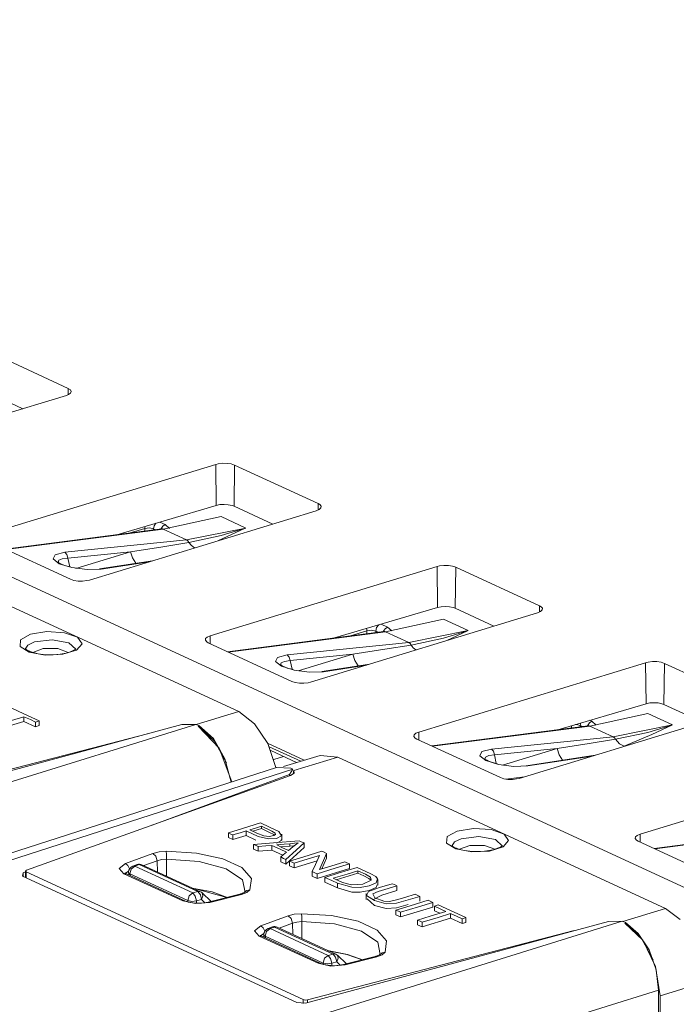
# Model space of a CAD drawing. Units: inches. Extents: x 0 to 21, y 0 to 19.3.
# Drawn here: x 14.1 to 14.7, y 11.1 to 11.9 of the extents above; entities that cross this region are included whole.
import ezdxf

# ---------------------------------------------------------------- set-up
doc = ezdxf.new("R2010")
doc.units = ezdxf.units.IN
doc.header["$MEASUREMENT"] = 0
doc.layers.add('Trimetric', color=7, linetype='CONTINUOUS', true_color=0xffffff)

msp = doc.modelspace()

# ---------------------------------------------------------------- linework, layer by layer
at = {"layer": 'Trimetric', "color": 18, "linetype": 'Continuous', "lineweight": 18}
for p, q in [((11.68649, 12.55919), (16.36552, 10.40079)), ((14.11607, 11.60891), (14.18234, 11.57834)), ((14.18081, 11.57274), (14.00085, 11.51777)), ((14.14626, 11.56219), (14.11559, 11.57633)), ((14.18246, 11.57337), (14.18081, 11.57274)), ((14.18227, 11.57329), (14.18234, 11.57834)), ((14.18234, 11.57834), (14.18409, 11.57718)), ((14.18416, 11.57454), (14.18246, 11.57337)), ((14.18409, 11.57718), (14.18472, 11.57586)), ((14.18472, 11.57586), (14.18416, 11.57454)), ((14.11942, 11.46307), (14.29934, 11.51806)), ((14.29934, 11.51806), (14.30132, 11.51854)), ((14.29934, 11.51806), (14.29973, 11.48553)), ((14.30132, 11.51854), (14.30473, 11.51892)), ((14.30473, 11.51892), (14.30829, 11.51886)), ((14.30829, 11.51886), (14.31159, 11.51836)), ((14.31159, 11.51836), (14.31427, 11.51748)), ((14.31427, 11.51748), (14.31379, 11.4849)), ((14.31427, 11.51748), (14.38055, 11.48691)), ((14.29973, 11.48553), (14.22089, 11.46226)), ((14.30265, 11.48612), (14.29973, 11.48553)), ((14.30595, 11.48632), (14.30265, 11.48612)), ((14.30927, 11.4861), (14.30595, 11.48632)), ((14.31221, 11.48549), (14.30927, 11.4861)), ((14.31379, 11.4849), (14.31221, 11.48549)), ((14.34447, 11.47076), (14.31379, 11.4849)), ((14.38055, 11.48691), (14.38047, 11.48193)), ((14.38055, 11.48691), (14.38182, 11.48617)), ((14.38182, 11.48617), (14.38284, 11.48489)), ((14.38284, 11.48489), (14.38268, 11.48355)), ((14.37901, 11.48131), (14.19905, 11.42634)), ((14.38136, 11.48231), (14.37901, 11.48131)), ((14.38268, 11.48355), (14.38136, 11.48231)), ((14.25004, 11.46705), (14.25048, 11.46933)), ((14.25048, 11.46933), (14.2517, 11.47135)), ((14.25506, 11.47235), (14.25931, 11.47039)), ((14.25726, 11.46907), (14.25931, 11.47039)), ((14.30355, 11.47664), (14.25763, 11.46664)), ((14.25931, 11.47039), (14.26262, 11.46733)), ((14.30355, 11.47664), (14.3232, 11.46758)), ((14.25641, 11.46684), (14.13228, 11.45085)), ((14.25763, 11.46664), (14.13289, 11.45057)), ((14.243, 11.46732), (14.23065, 11.46352)), ((14.24296, 11.46802), (14.24286, 11.46875)), ((14.243, 11.46732), (14.24296, 11.46802)), ((14.24667, 11.46774), (14.243, 11.46732)), ((14.243, 11.46511), (14.243, 11.46732)), ((14.25004, 11.46705), (14.24667, 11.46774)), ((14.2518, 11.46624), (14.25004, 11.46705)), ((14.25004, 11.46705), (14.25004, 11.46602)), ((14.25584, 11.46676), (14.25726, 11.46907)), ((14.25641, 11.46684), (14.25702, 11.46683)), ((14.25702, 11.46683), (14.25763, 11.46664)), ((14.27615, 11.4581), (14.25763, 11.46664)), ((14.27615, 11.4581), (14.3232, 11.46758)), ((14.27786, 11.45612), (14.30355, 11.46164)), ((14.32272, 11.46735), (14.30104, 11.45749)), ((14.30355, 11.46164), (14.32175, 11.46709)), ((14.32175, 11.46709), (14.32261, 11.46738)), ((14.32261, 11.46738), (14.3232, 11.46758)), ((14.3232, 11.46758), (14.32272, 11.46735)), ((14.18418, 11.42691), (14.1179, 11.45749)), ((14.17954, 11.44831), (14.27615, 11.4581)), ((14.25722, 11.45276), (14.27786, 11.45612)), ((14.27615, 11.4581), (14.27709, 11.45734)), ((14.27709, 11.45734), (14.27786, 11.45612)), ((14.27786, 11.45612), (14.27997, 11.45366)), ((14.27997, 11.45366), (14.28232, 11.45177)), ((14.17031, 11.44305), (14.17191, 11.44637)), ((14.17191, 11.44637), (14.17954, 11.44831)), ((14.17954, 11.44831), (14.18113, 11.44659)), ((14.18113, 11.44659), (14.18193, 11.44377)), ((14.23167, 11.44881), (14.18193, 11.44377)), ((14.18836, 11.43558), (14.23167, 11.44881)), ((14.23167, 11.44881), (14.25722, 11.45276)), ((14.23167, 11.44881), (14.23331, 11.44387)), ((14.18764, 11.38203), (14.0577, 11.44197)), ((14.17522, 11.43929), (14.17031, 11.44305)), ((14.17411, 11.44067), (14.1741, 11.44066)), ((14.17434, 11.44049), (14.17411, 11.44067)), ((14.17484, 11.4401), (14.17434, 11.44049)), ((14.17486, 11.44204), (14.17442, 11.44028)), ((14.17592, 11.43947), (14.17484, 11.4401)), ((14.17753, 11.44319), (14.17486, 11.44204)), ((14.18522, 11.43617), (14.17522, 11.43929)), ((14.1774, 11.43878), (14.17592, 11.43947)), ((14.17959, 11.43792), (14.1774, 11.43878)), ((14.18193, 11.44377), (14.17753, 11.44319)), ((14.18222, 11.43714), (14.17959, 11.43792)), ((14.18193, 11.44377), (14.18347, 11.43688)), ((14.24917, 11.44165), (14.20707, 11.43518)), ((14.24661, 11.44087), (14.2084, 11.435)), ((14.23331, 11.44387), (14.23583, 11.4396)), ((14.4768, 11.43759), (14.48021, 11.43798)), ((14.48021, 11.43798), (14.48377, 11.43792)), ((14.48377, 11.43792), (14.48707, 11.43742)), ((14.18332, 11.43689), (14.18222, 11.43714)), ((14.18447, 11.43666), (14.18332, 11.43689)), ((14.19745, 11.43459), (14.18522, 11.43617)), ((14.2084, 11.435), (14.19745, 11.43459)), ((14.20774, 11.43519), (14.20707, 11.43518)), ((14.2084, 11.435), (14.20774, 11.43519)), ((14.2949, 11.38212), (14.47482, 11.43711)), ((14.47482, 11.43711), (14.4768, 11.43759)), ((14.47482, 11.43711), (14.4752, 11.40458)), ((14.48707, 11.43742), (14.48975, 11.43654)), ((14.48975, 11.43654), (14.48927, 11.40396)), ((14.48975, 11.43654), (14.55602, 11.40596)), ((14.18684, 11.42604), (14.18418, 11.42691)), ((14.19014, 11.42554), (14.18684, 11.42604)), ((14.19368, 11.42548), (14.19014, 11.42554)), ((14.19708, 11.42586), (14.19368, 11.42548)), ((14.19905, 11.42634), (14.19708, 11.42586)), ((14.55449, 11.40036), (14.37453, 11.34539)), ((14.4752, 11.40458), (14.39343, 11.38045)), ((14.47813, 11.40517), (14.4752, 11.40458)), ((14.48143, 11.40537), (14.47813, 11.40517)), ((14.48474, 11.40515), (14.48143, 11.40537)), ((14.48769, 11.40454), (14.48474, 11.40515)), ((14.48927, 11.40396), (14.48769, 11.40454)), ((14.51995, 11.38981), (14.48927, 11.40396)), ((14.55684, 11.40137), (14.55449, 11.40036)), ((14.55602, 11.40596), (14.55595, 11.40099)), ((14.55602, 11.40596), (14.5573, 11.40522)), ((14.55816, 11.40261), (14.55684, 11.40137)), ((14.5573, 11.40522), (14.55832, 11.40394)), ((14.55832, 11.40394), (14.55816, 11.40261)), ((14.43054, 11.3914), (14.43561, 11.38906)), ((14.47986, 11.39531), (14.43394, 11.38531)), ((14.47986, 11.39531), (14.49951, 11.38625)), ((14.1445, 11.37902), (14.15247, 11.38338)), ((14.15247, 11.38338), (14.16546, 11.38543)), ((14.16546, 11.38543), (14.17934, 11.38452)), ((14.17934, 11.38452), (14.18969, 11.38093)), ((14.43272, 11.38551), (14.30859, 11.36952)), ((14.43394, 11.38531), (14.3092, 11.36924)), ((14.41916, 11.38607), (14.40613, 11.38208)), ((14.41892, 11.38797), (14.4191, 11.38701)), ((14.4191, 11.38701), (14.41916, 11.38607)), ((14.42283, 11.38648), (14.41916, 11.38607)), ((14.41916, 11.38376), (14.41916, 11.38607)), ((14.4262, 11.3858), (14.42283, 11.38648)), ((14.42686, 11.38859), (14.4262, 11.3858)), ((14.4262, 11.3858), (14.4262, 11.38467)), ((14.42811, 11.38491), (14.4262, 11.3858)), ((14.42863, 11.39083), (14.42686, 11.38859)), ((14.43357, 11.38774), (14.43214, 11.38544)), ((14.43272, 11.38551), (14.43333, 11.3855)), ((14.43333, 11.3855), (14.43394, 11.38531)), ((14.43561, 11.38906), (14.43357, 11.38774)), ((14.45245, 11.37677), (14.43394, 11.38531)), ((14.43561, 11.38906), (14.43892, 11.386)), ((14.45245, 11.37677), (14.49951, 11.38625)), ((14.47986, 11.38031), (14.49805, 11.38576)), ((14.49903, 11.38602), (14.48266, 11.37842)), ((14.49805, 11.38576), (14.49892, 11.38605)), ((14.49892, 11.38605), (14.49951, 11.38625)), ((14.49951, 11.38625), (14.49903, 11.38602)), ((14.14406, 11.37374), (14.1445, 11.37902)), ((14.15019, 11.37469), (14.15563, 11.37729)), ((14.15563, 11.37729), (14.16965, 11.37896)), ((14.16965, 11.37896), (14.18291, 11.37658)), ((14.18291, 11.37658), (14.18825, 11.37144)), ((14.31759, 11.32208), (14.18764, 11.38203)), ((14.19324, 11.37581), (14.18886, 11.37079)), ((14.18969, 11.38093), (14.19324, 11.37581)), ((14.29109, 11.37856), (14.29124, 11.37989)), ((14.29211, 11.37728), (14.29109, 11.37856)), ((14.29124, 11.37989), (14.29257, 11.38112)), ((14.29338, 11.37654), (14.29211, 11.37728)), ((14.29257, 11.38112), (14.2949, 11.38212)), ((14.35965, 11.34597), (14.29338, 11.37654)), ((14.2949, 11.38212), (14.29498, 11.3758)), ((14.35585, 11.36698), (14.45245, 11.37677)), ((14.4534, 11.37601), (14.45245, 11.37677)), ((14.45417, 11.37479), (14.4534, 11.37601)), ((14.45417, 11.37479), (14.47986, 11.38031)), ((14.15131, 11.3692), (14.14406, 11.37374)), ((14.14815, 11.37198), (14.14814, 11.37198)), ((14.14837, 11.37175), (14.14815, 11.37198)), ((14.14825, 11.37146), (14.15019, 11.37469)), ((14.14892, 11.37125), (14.14837, 11.37175)), ((14.14977, 11.37073), (14.14892, 11.37125)), ((14.15096, 11.37008), (14.14977, 11.37073)), ((14.15186, 11.3697), (14.15096, 11.37008)), ((14.16393, 11.36686), (14.15131, 11.3692)), ((14.15284, 11.36933), (14.15186, 11.3697)), ((14.1555, 11.36854), (14.15284, 11.36933)), ((14.16248, 11.37203), (14.15434, 11.36894)), ((14.15856, 11.36789), (14.1555, 11.36854)), ((14.16234, 11.36737), (14.15856, 11.36789)), ((14.17407, 11.37203), (14.16248, 11.37203)), ((14.18219, 11.36892), (14.17407, 11.37203)), ((14.17762, 11.36783), (14.17418, 11.36737)), ((14.18076, 11.36847), (14.17762, 11.36783)), ((14.18886, 11.37079), (14.17793, 11.36745)), ((14.18318, 11.36917), (14.18076, 11.36847)), ((14.18524, 11.36994), (14.18318, 11.36917)), ((14.18671, 11.37068), (14.18524, 11.36994)), ((14.18771, 11.37135), (14.18671, 11.37068)), ((14.18835, 11.37198), (14.18771, 11.37135)), ((14.40798, 11.36748), (14.43352, 11.37143)), ((14.43352, 11.37143), (14.45417, 11.37479)), ((14.45598, 11.37263), (14.45417, 11.37479)), ((14.45799, 11.37088), (14.45598, 11.37263)), ((14.16633, 11.36711), (14.16234, 11.36737)), ((14.17793, 11.36745), (14.16393, 11.36686)), ((14.17029, 11.36712), (14.16633, 11.36711)), ((14.17418, 11.36737), (14.17029, 11.36712)), ((14.34662, 11.36172), (14.34821, 11.36504)), ((14.35153, 11.35796), (14.34662, 11.36172)), ((14.34821, 11.36504), (14.35585, 11.36698)), ((14.35117, 11.36072), (14.35073, 11.35895)), ((14.35384, 11.36187), (14.35117, 11.36072)), ((14.35824, 11.36244), (14.35384, 11.36187)), ((14.35744, 11.36526), (14.35585, 11.36698)), ((14.35824, 11.36244), (14.35744, 11.36526)), ((14.40798, 11.36748), (14.35824, 11.36244)), ((14.35824, 11.36244), (14.35977, 11.35555)), ((14.36467, 11.35425), (14.40798, 11.36748)), ((14.40798, 11.36748), (14.40962, 11.36254)), ((14.40962, 11.36254), (14.41214, 11.35827)), ((14.46028, 11.30584), (14.6402, 11.36082)), ((14.6402, 11.36082), (14.64218, 11.3613)), ((14.6402, 11.36082), (14.64058, 11.32829)), ((14.64218, 11.3613), (14.64559, 11.36169)), ((14.64559, 11.36169), (14.64915, 11.36163)), ((14.64915, 11.36163), (14.65245, 11.36113)), ((14.65245, 11.36113), (14.65513, 11.36025)), ((14.65513, 11.36025), (14.65465, 11.32767)), ((14.65513, 11.36025), (14.7214, 11.32968)), ((14.35042, 11.35934), (14.35041, 11.35933)), ((14.35065, 11.35916), (14.35042, 11.35934)), ((14.35115, 11.35877), (14.35065, 11.35916)), ((14.35223, 11.35814), (14.35115, 11.35877)), ((14.36153, 11.35484), (14.35153, 11.35796)), ((14.35371, 11.35745), (14.35223, 11.35814)), ((14.3559, 11.35659), (14.35371, 11.35745)), ((14.35853, 11.35581), (14.3559, 11.35659)), ((14.35962, 11.35556), (14.35853, 11.35581)), ((14.36078, 11.35533), (14.35962, 11.35556)), ((14.37376, 11.35326), (14.36153, 11.35484)), ((14.38471, 11.35367), (14.37376, 11.35326)), ((14.42129, 11.35968), (14.38338, 11.35385)), ((14.38338, 11.35385), (14.38404, 11.35386)), ((14.38404, 11.35386), (14.38471, 11.35367)), ((14.41873, 11.3589), (14.38471, 11.35367)), ((14.36232, 11.34509), (14.35965, 11.34597)), ((14.36561, 11.34459), (14.36232, 11.34509)), ((14.36916, 11.34453), (14.36561, 11.34459)), ((14.37256, 11.34492), (14.36916, 11.34453)), ((14.37453, 11.34539), (14.37256, 11.34492)), ((14.6435, 11.32888), (14.64058, 11.32829)), ((14.64681, 11.32908), (14.6435, 11.32888)), ((14.65012, 11.32886), (14.64681, 11.32908)), ((14.65307, 11.32825), (14.65012, 11.32886)), ((14.1471, 11.32035), (14.13747, 11.3248)), ((14.28375, 11.31174), (14.31759, 11.32208)), ((14.31759, 11.32208), (14.33008, 11.31245)), ((14.71987, 11.32407), (14.53991, 11.2691)), ((14.64058, 11.32829), (14.57071, 11.30767)), ((14.65465, 11.32767), (14.65307, 11.32825)), ((14.68532, 11.31352), (14.65465, 11.32767)), ((14.1472, 11.31427), (14.12459, 11.30736)), ((14.13725, 11.31495), (14.1472, 11.31799)), ((14.15936, 11.3147), (14.1471, 11.32035)), ((14.1472, 11.31799), (14.15232, 11.31563)), ((14.1472, 11.31799), (14.1472, 11.31427)), ((14.15634, 11.31005), (14.1472, 11.31427)), ((14.15232, 11.31563), (14.15634, 11.31377)), ((14.15634, 11.31377), (14.15803, 11.31429)), ((14.15634, 11.31377), (14.15634, 11.31005)), ((14.15803, 11.31429), (14.15936, 11.3147)), ((14.15936, 11.3147), (14.15936, 11.31097)), ((14.58846, 11.31198), (14.58872, 11.31299)), ((14.59417, 11.31069), (14.5956, 11.313)), ((14.5956, 11.313), (14.59764, 11.31432)), ((14.59592, 11.31511), (14.59764, 11.31432)), ((14.64188, 11.32057), (14.59596, 11.31057)), ((14.59764, 11.31432), (14.60095, 11.31126)), ((14.64188, 11.32057), (14.66153, 11.31151)), ((14.28338, 11.31188), (13.83466, 11.17256)), ((14.27241, 11.31171), (14.03211, 11.24702)), ((14.15936, 11.31097), (14.15634, 11.31005)), ((14.27241, 11.31171), (14.28338, 11.31188)), ((14.28338, 11.31188), (14.28585, 11.31096)), ((14.30209, 11.29303), (14.28527, 11.31046)), ((14.29746, 11.30057), (14.28585, 11.31096)), ((14.29826, 11.29864), (14.28585, 11.31013)), ((14.33008, 11.31245), (14.34049, 11.2967)), ((14.45794, 11.30483), (14.46028, 11.30584)), ((14.46028, 11.30584), (14.46035, 11.29951)), ((14.59475, 11.31077), (14.47062, 11.29478)), ((14.59596, 11.31057), (14.47122, 11.2945)), ((14.58133, 11.30904), (14.58133, 11.31081)), ((14.58654, 11.31151), (14.58427, 11.31167)), ((14.58838, 11.31098), (14.58654, 11.31151)), ((14.58838, 11.31098), (14.58846, 11.31198)), ((14.59013, 11.31017), (14.58838, 11.31098)), ((14.58838, 11.31098), (14.58838, 11.30995)), ((14.59475, 11.31077), (14.59536, 11.31076)), ((14.59536, 11.31076), (14.59596, 11.31057)), ((14.61448, 11.30203), (14.59596, 11.31057)), ((14.61448, 11.30203), (14.66153, 11.31151)), ((14.6162, 11.30005), (14.64188, 11.30557)), ((14.64188, 11.30557), (14.66008, 11.31102)), ((14.66105, 11.31128), (14.64524, 11.30392)), ((14.66008, 11.31102), (14.66094, 11.31131)), ((14.66094, 11.31131), (14.66153, 11.31151)), ((14.66153, 11.31151), (14.66105, 11.31128)), ((14.24529, 11.30441), (14.03375, 11.24954)), ((14.30659, 11.28468), (14.29746, 11.30057)), ((14.30788, 11.28133), (14.29826, 11.29864)), ((14.45646, 11.30227), (14.45662, 11.3036)), ((14.45749, 11.30099), (14.45646, 11.30227)), ((14.45662, 11.3036), (14.45794, 11.30483)), ((14.45876, 11.30025), (14.45749, 11.30099)), ((14.52503, 11.26968), (14.45876, 11.30025)), ((14.51788, 11.29224), (14.61448, 11.30203)), ((14.59555, 11.29669), (14.6162, 11.30005)), ((14.61448, 11.30203), (14.61543, 11.30126)), ((14.61543, 11.30126), (14.6162, 11.30005)), ((14.6162, 11.30005), (14.61943, 11.29659)), ((14.64524, 11.30392), (14.62308, 11.2945)), ((14.31217, 11.26637), (14.30209, 11.29303)), ((14.36946, 11.28352), (14.34036, 11.29694)), ((14.34049, 11.2967), (14.34697, 11.27763)), ((14.34166, 11.29419), (14.3667, 11.28264)), ((14.34297, 11.29105), (14.3634, 11.28163)), ((14.50865, 11.28697), (14.51024, 11.2903)), ((14.51024, 11.2903), (14.51788, 11.29224)), ((14.51788, 11.29224), (14.51946, 11.29052)), ((14.51946, 11.29052), (14.52027, 11.2877)), ((14.57, 11.29274), (14.52027, 11.2877)), ((14.5267, 11.27951), (14.57, 11.29274)), ((14.57, 11.29274), (14.59555, 11.29669)), ((14.57, 11.29274), (14.57165, 11.2878)), ((14.61943, 11.29659), (14.62308, 11.2945)), ((14.31158, 11.26618), (14.30659, 11.28468)), ((14.34538, 11.28401), (14.35312, 11.28638)), ((14.38208, 11.28734), (14.35299, 11.27845)), ((14.39603, 11.2859), (14.36112, 11.27523)), ((14.38208, 11.28734), (14.39603, 11.2859)), ((14.52598, 11.22596), (14.39603, 11.2859)), ((14.51355, 11.28322), (14.50865, 11.28697)), ((14.51245, 11.2846), (14.51243, 11.28459)), ((14.51267, 11.28442), (14.51245, 11.2846)), ((14.51317, 11.28403), (14.51267, 11.28442)), ((14.51319, 11.28597), (14.51275, 11.2842)), ((14.51425, 11.2834), (14.51317, 11.28403)), ((14.51586, 11.28712), (14.51319, 11.28597)), ((14.52355, 11.2801), (14.51355, 11.28322)), ((14.51573, 11.2827), (14.51425, 11.2834)), ((14.51793, 11.28185), (14.51573, 11.2827)), ((14.52027, 11.2877), (14.51586, 11.28712)), ((14.52056, 11.28107), (14.51793, 11.28185)), ((14.52027, 11.2877), (14.5218, 11.2808)), ((14.60025, 11.28754), (14.5454, 11.27911)), ((14.59769, 11.28675), (14.54674, 11.27893)), ((14.57165, 11.2878), (14.57417, 11.28353)), ((14.34745, 11.27772), (13.90465, 11.13535)), ((14.3604, 11.27632), (13.91801, 11.13409)), ((14.34745, 11.27772), (14.35876, 11.27729)), ((14.35791, 11.27224), (14.3604, 11.27632)), ((14.3604, 11.27632), (14.35876, 11.27729)), ((14.36101, 11.27263), (14.36101, 11.27501)), ((14.36112, 11.27523), (14.36141, 11.27311)), ((14.52165, 11.28082), (14.52056, 11.28107)), ((14.5228, 11.28059), (14.52165, 11.28082)), ((14.53578, 11.27852), (14.52355, 11.2801)), ((14.54674, 11.27893), (14.53578, 11.27852)), ((14.54607, 11.27911), (14.5454, 11.27911)), ((14.54674, 11.27893), (14.54607, 11.27911)), ((14.63576, 11.22489), (14.81568, 11.27988)), ((14.14917, 11.1963), (14.35859, 11.27127)), ((14.35791, 11.27224), (14.24885, 11.23198)), ((14.35791, 11.27103), (14.35791, 11.27224)), ((14.36141, 11.27311), (14.35859, 11.27127)), ((14.5277, 11.2688), (14.52503, 11.26968)), ((14.53099, 11.2683), (14.5277, 11.2688)), ((14.52926, 11.26857), (14.54419, 11.27041)), ((14.53454, 11.26824), (14.53099, 11.2683)), ((14.53794, 11.26863), (14.53454, 11.26824)), ((14.53991, 11.2691), (14.53794, 11.26863)), ((14.32056, 11.22933), (14.30928, 11.22589)), ((14.31877, 11.22598), (14.32336, 11.22738)), ((14.33491, 11.23372), (14.32056, 11.22933)), ((14.32336, 11.22738), (14.33287, 11.22307)), ((14.32336, 11.22738), (14.32336, 11.22366)), ((14.32638, 11.2283), (14.33152, 11.22987)), ((14.33199, 11.22572), (14.32638, 11.2283)), ((14.33555, 11.22924), (14.32882, 11.22718)), ((14.33152, 11.22987), (14.33555, 11.23111)), ((14.34191, 11.23049), (14.33491, 11.23372)), ((14.33555, 11.23111), (14.34371, 11.22733)), ((14.33555, 11.23111), (14.33555, 11.22924)), ((14.34204, 11.22624), (14.33555, 11.22924)), ((14.3493, 11.2269), (14.34191, 11.23049)), ((14.34371, 11.22733), (14.34638, 11.22566)), ((14.48283, 11.22295), (14.49081, 11.22731)), ((14.49081, 11.22731), (14.5038, 11.22936)), ((14.5038, 11.22936), (14.51767, 11.22845)), ((14.51767, 11.22845), (14.52803, 11.22486)), ((14.77106, 11.22944), (14.64693, 11.21345)), ((14.77227, 11.22924), (14.64753, 11.21317)), ((14.30928, 11.22589), (14.31133, 11.22494)), ((14.30928, 11.22589), (14.30928, 11.22216)), ((14.31294, 11.22047), (14.30928, 11.22216)), ((14.31133, 11.22494), (14.31294, 11.2242)), ((14.31294, 11.2242), (14.31877, 11.22598)), ((14.31294, 11.2242), (14.31294, 11.22047)), ((14.32336, 11.22366), (14.31294, 11.22047)), ((14.3312, 11.22011), (14.32336, 11.22366)), ((14.33732, 11.22357), (14.33199, 11.22572)), ((14.33287, 11.22307), (14.34106, 11.22105)), ((14.3417, 11.22297), (14.33732, 11.22357)), ((14.34106, 11.22105), (14.34755, 11.22145)), ((14.34533, 11.22365), (14.3417, 11.22297)), ((14.34526, 11.22467), (14.34204, 11.22624)), ((14.36537, 11.21967), (14.34507, 11.21802)), ((14.34602, 11.22407), (14.34526, 11.22467)), ((14.34655, 11.22457), (14.34533, 11.22365)), ((14.34638, 11.22566), (14.34655, 11.22457)), ((14.34755, 11.22145), (14.35143, 11.22341)), ((14.35143, 11.21969), (14.34758, 11.21774)), ((14.35143, 11.22341), (14.3493, 11.2269)), ((14.35096, 11.22046), (14.35143, 11.21969)), ((14.3517, 11.22006), (14.3517, 11.22471)), ((14.3671, 11.21887), (14.36537, 11.21967)), ((14.48239, 11.21767), (14.48283, 11.22295)), ((14.48852, 11.21862), (14.49396, 11.22122)), ((14.49396, 11.22122), (14.50798, 11.22289)), ((14.50798, 11.22289), (14.52125, 11.22051)), ((14.52125, 11.22051), (14.52659, 11.21536)), ((14.65592, 11.16601), (14.52598, 11.22596)), ((14.53158, 11.21974), (14.52719, 11.21472)), ((14.52803, 11.22486), (14.53158, 11.21974)), ((14.63194, 11.22132), (14.6321, 11.22265)), ((14.63297, 11.22004), (14.63194, 11.22132)), ((14.6321, 11.22265), (14.63342, 11.22389)), ((14.63423, 11.2193), (14.63297, 11.22004)), ((14.63342, 11.22389), (14.63576, 11.22489)), ((14.70051, 11.18873), (14.63423, 11.2193)), ((14.63576, 11.22489), (14.63584, 11.21857)), ((14.34507, 11.21802), (14.32912, 11.21673)), ((14.32912, 11.21673), (14.33129, 11.21573)), ((14.32912, 11.21673), (14.32912, 11.21301)), ((14.333, 11.21122), (14.32912, 11.21301)), ((14.33129, 11.21573), (14.333, 11.21494)), ((14.333, 11.21494), (14.33905, 11.21548)), ((14.333, 11.21494), (14.333, 11.21122)), ((14.34381, 11.21219), (14.333, 11.21122)), ((14.33905, 11.21548), (14.34381, 11.21591)), ((14.34381, 11.21591), (14.35027, 11.21293)), ((14.34381, 11.21591), (14.34381, 11.21219)), ((14.35251, 11.20817), (14.34381, 11.21219)), ((14.34762, 11.21627), (14.35353, 11.21677)), ((14.35174, 11.21437), (14.34762, 11.21627)), ((14.35027, 11.21293), (14.35535, 11.21058)), ((14.35817, 11.2153), (14.35104, 11.21469)), ((14.35698, 11.21195), (14.35174, 11.21437)), ((14.35353, 11.21677), (14.35817, 11.21717)), ((14.36931, 11.21413), (14.35497, 11.20108)), ((14.35497, 11.20481), (14.363, 11.21211)), ((14.36053, 11.21489), (14.35698, 11.21195)), ((14.35817, 11.21717), (14.36185, 11.21757)), ((14.35817, 11.21717), (14.35817, 11.2153)), ((14.36108, 11.2156), (14.35817, 11.2153)), ((14.36456, 11.21798), (14.36053, 11.21489)), ((14.36155, 11.21567), (14.36108, 11.2156)), ((14.36185, 11.21757), (14.36456, 11.21798)), ((14.363, 11.21211), (14.36931, 11.21785)), ((14.36931, 11.21785), (14.3671, 11.21887)), ((14.36931, 11.21785), (14.36931, 11.21413)), ((14.48964, 11.21313), (14.48239, 11.21767)), ((14.48649, 11.21591), (14.48648, 11.21591)), ((14.4867, 11.21568), (14.48649, 11.21591)), ((14.48659, 11.21539), (14.48852, 11.21862)), ((14.48725, 11.21518), (14.4867, 11.21568)), ((14.4881, 11.21465), (14.48725, 11.21518)), ((14.48929, 11.21401), (14.4881, 11.21465)), ((14.49019, 11.21363), (14.48929, 11.21401)), ((14.50227, 11.21079), (14.48964, 11.21313)), ((14.49118, 11.21326), (14.49019, 11.21363)), ((14.49383, 11.21247), (14.49118, 11.21326)), ((14.50081, 11.21596), (14.49267, 11.21287)), ((14.49689, 11.21182), (14.49383, 11.21247)), ((14.50067, 11.2113), (14.49689, 11.21182)), ((14.5124, 11.21596), (14.50081, 11.21596)), ((14.52052, 11.21285), (14.5124, 11.21596)), ((14.51595, 11.21176), (14.51252, 11.2113)), ((14.51909, 11.2124), (14.51595, 11.21176)), ((14.52719, 11.21472), (14.51627, 11.21138)), ((14.52152, 11.21309), (14.51909, 11.2124)), ((14.52357, 11.21387), (14.52152, 11.21309)), ((14.52504, 11.21461), (14.52357, 11.21387)), ((14.52605, 11.21528), (14.52504, 11.21461)), ((14.52668, 11.21591), (14.52605, 11.21528)), ((14.22762, 11.20162), (14.24938, 11.20955)), ((14.25286, 11.20381), (14.24216, 11.19992)), ((14.24938, 11.20955), (14.2543, 11.21078)), ((14.24938, 11.20955), (14.25178, 11.20735)), ((14.25178, 11.20735), (14.25286, 11.20381)), ((14.25625, 11.20466), (14.25286, 11.20381)), ((14.25321, 11.19483), (14.25286, 11.20381)), ((14.2543, 11.21078), (14.26007, 11.21125)), ((14.26022, 11.20498), (14.25625, 11.20466)), ((14.26007, 11.21125), (14.2839, 11.20987)), ((14.26017, 11.20868), (14.26007, 11.21125)), ((14.26022, 11.20498), (14.26017, 11.20868)), ((14.26022, 11.20498), (14.26024, 11.19158)), ((14.28612, 11.20314), (14.26022, 11.20498)), ((14.2839, 11.20987), (14.30482, 11.20536)), ((14.30482, 11.20536), (14.32004, 11.19834)), ((14.35281, 11.20842), (14.35081, 11.20673)), ((14.35081, 11.20673), (14.35314, 11.20565)), ((14.35081, 11.20673), (14.35081, 11.203)), ((14.35535, 11.21058), (14.35281, 11.20842)), ((14.35314, 11.20565), (14.35497, 11.20481)), ((14.35497, 11.20481), (14.35497, 11.20108)), ((14.36914, 11.20692), (14.35786, 11.20347)), ((14.36136, 11.20186), (14.37265, 11.20531)), ((14.37962, 11.20371), (14.36136, 11.19814)), ((14.38349, 11.21131), (14.36914, 11.20692)), ((14.37265, 11.20531), (14.38151, 11.20801)), ((14.38151, 11.20801), (14.37835, 11.20082)), ((14.38163, 11.19673), (14.38478, 11.20393)), ((14.38515, 11.21055), (14.38349, 11.21131)), ((14.38725, 11.20585), (14.38351, 11.19731)), ((14.38478, 11.20393), (14.38725, 11.20958)), ((14.38725, 11.20958), (14.38515, 11.21055)), ((14.38725, 11.20958), (14.38725, 11.20585)), ((14.50467, 11.21104), (14.50067, 11.2113)), ((14.51627, 11.21138), (14.50227, 11.21079)), ((14.50863, 11.21105), (14.50467, 11.21104)), ((14.51252, 11.2113), (14.50863, 11.21105)), ((14.14917, 11.1963), (14.1484, 11.19568)), ((14.22278, 11.19765), (14.22762, 11.20162)), ((14.22635, 11.1935), (14.22278, 11.19765)), ((14.22762, 11.20162), (14.2296, 11.20003)), ((14.2296, 11.20003), (14.23088, 11.19736)), ((14.23234, 11.1971), (14.23128, 11.19335)), ((14.23516, 11.19941), (14.23234, 11.1971)), ((14.23697, 11.20074), (14.23347, 11.19948)), ((14.23347, 11.19948), (14.23428, 11.1996)), ((14.23428, 11.1996), (14.23516, 11.19941)), ((14.23866, 11.20066), (14.23516, 11.19941)), ((14.23516, 11.19941), (14.28109, 11.17822)), ((14.23779, 11.20086), (14.23697, 11.20074)), ((14.23866, 11.20066), (14.23779, 11.20086)), ((14.23975, 11.20081), (14.23866, 11.20066)), ((14.28507, 11.17926), (14.23866, 11.20066)), ((14.24075, 11.20057), (14.23975, 11.20081)), ((14.28717, 11.17916), (14.24075, 11.20057)), ((14.30754, 11.19737), (14.28612, 11.20314)), ((14.32047, 11.18874), (14.30754, 11.19737)), ((14.32004, 11.19834), (14.32753, 11.18974)), ((14.35497, 11.20108), (14.35081, 11.203)), ((14.35786, 11.20347), (14.35982, 11.20257)), ((14.35786, 11.20347), (14.35786, 11.19975)), ((14.36136, 11.19814), (14.35786, 11.19975)), ((14.35982, 11.20257), (14.36136, 11.20186)), ((14.36136, 11.20186), (14.36136, 11.19814)), ((14.37835, 11.20082), (14.37587, 11.19516)), ((14.37963, 11.19343), (14.39398, 11.19782)), ((14.40526, 11.19754), (14.37963, 11.18971)), ((14.39049, 11.19944), (14.38163, 11.19673)), ((14.40176, 11.20288), (14.39049, 11.19944)), ((14.39398, 11.19782), (14.40526, 11.20127)), ((14.4114, 11.19843), (14.39705, 11.19405)), ((14.4033, 11.20217), (14.40176, 11.20288)), ((14.40526, 11.20127), (14.4033, 11.20217)), ((14.40526, 11.20127), (14.40526, 11.19754)), ((14.42217, 11.19345), (14.4114, 11.19843)), ((14.14611, 11.19163), (14.14654, 11.19421)), ((14.14611, 11.19163), (14.36372, 11.09128)), ((14.1484, 11.1949), (14.14654, 11.19421)), ((14.14654, 11.19421), (14.14654, 11.19144)), ((14.1484, 11.19568), (14.14896, 11.19503)), ((14.1484, 11.19562), (14.1484, 11.19058)), ((14.14896, 11.19503), (14.14896, 11.19032)), ((14.36872, 11.09365), (14.14896, 11.19503)), ((14.22635, 11.1935), (14.22744, 11.19365)), ((14.27315, 11.17191), (14.22635, 11.1935)), ((14.22744, 11.19398), (14.22731, 11.19409)), ((14.22782, 11.19375), (14.22744, 11.19398)), ((14.22744, 11.19365), (14.22844, 11.19341)), ((14.22835, 11.19426), (14.22774, 11.19285)), ((14.22844, 11.19341), (14.22782, 11.19375)), ((14.23021, 11.19552), (14.22835, 11.19426)), ((14.27525, 11.17181), (14.22844, 11.19341)), ((14.23016, 11.19457), (14.23024, 11.19258)), ((14.23016, 11.19457), (14.23046, 11.19391)), ((14.23046, 11.19391), (14.23128, 11.19335)), ((14.27722, 11.17216), (14.23128, 11.19335)), ((14.23128, 11.19335), (14.23133, 11.19207)), ((14.32252, 11.17888), (14.32047, 11.18874)), ((14.32753, 11.18974), (14.32629, 11.1807)), ((14.37587, 11.19516), (14.37798, 11.1942)), ((14.37587, 11.19516), (14.37587, 11.19144)), ((14.37963, 11.18971), (14.37587, 11.19144)), ((14.37798, 11.1942), (14.37963, 11.19343)), ((14.37963, 11.19343), (14.37963, 11.18971)), ((14.39705, 11.19405), (14.38577, 11.1906)), ((14.38577, 11.1906), (14.39135, 11.18802)), ((14.38577, 11.1906), (14.38577, 11.18688)), ((14.39135, 11.18802), (14.39574, 11.186)), ((14.39245, 11.18984), (14.40342, 11.19319)), ((14.39981, 11.18647), (14.39245, 11.18984)), ((14.41204, 11.19395), (14.3949, 11.18871)), ((14.40342, 11.19319), (14.41204, 11.19582)), ((14.41204, 11.19582), (14.41811, 11.19302)), ((14.41204, 11.19582), (14.41204, 11.19395)), ((14.41681, 11.19175), (14.41204, 11.19395)), ((14.42256, 11.18823), (14.41597, 11.18526)), ((14.42083, 11.18977), (14.41681, 11.19175)), ((14.41811, 11.19302), (14.422, 11.19085)), ((14.42245, 11.18832), (14.42083, 11.18977)), ((14.422, 11.19085), (14.42256, 11.18823)), ((14.42616, 11.19117), (14.42217, 11.19345)), ((14.42766, 11.18932), (14.42616, 11.19117)), ((14.4265, 11.18632), (14.42766, 11.18932)), ((14.42779, 11.18436), (14.42779, 11.18901)), ((14.2807, 11.18214), (14.29633, 11.17898)), ((14.28336, 11.1816), (14.30811, 11.17469)), ((14.32207, 11.17874), (14.32385, 11.18029)), ((14.32385, 11.18029), (14.32629, 11.1807)), ((14.32629, 11.1807), (14.32389, 11.17867)), ((14.39574, 11.18228), (14.38577, 11.18688)), ((14.39574, 11.186), (14.40725, 11.18269)), ((14.39574, 11.186), (14.39574, 11.18228)), ((14.40725, 11.17896), (14.39574, 11.18228)), ((14.40692, 11.18454), (14.39981, 11.18647)), ((14.41597, 11.18526), (14.40692, 11.18454)), ((14.40725, 11.18269), (14.41377, 11.1826)), ((14.41377, 11.1826), (14.42105, 11.18387)), ((14.42925, 11.18247), (14.42038, 11.1794)), ((14.42105, 11.18387), (14.4265, 11.18632)), ((14.4265, 11.1826), (14.42105, 11.18015)), ((14.42735, 11.18478), (14.4265, 11.1826)), ((14.42817, 11.17933), (14.43349, 11.18096)), ((14.43933, 11.18555), (14.42925, 11.18247)), ((14.43349, 11.18096), (14.443, 11.18386)), ((14.44094, 11.18481), (14.43933, 11.18555)), ((14.443, 11.18386), (14.44094, 11.18481)), ((14.443, 11.18386), (14.443, 11.18014)), ((14.27722, 11.17216), (14.27828, 11.17592)), ((14.27828, 11.17592), (14.28109, 11.17822)), ((14.28109, 11.17822), (14.28507, 11.17926)), ((14.28109, 11.17822), (14.2831, 11.17577)), ((14.2831, 11.17577), (14.28393, 11.17205)), ((14.28792, 11.17308), (14.28393, 11.17205)), ((14.28507, 11.17926), (14.28617, 11.1794)), ((14.28708, 11.17681), (14.28507, 11.17926)), ((14.28617, 11.1794), (14.28717, 11.17916)), ((14.28792, 11.17308), (14.28708, 11.17681)), ((14.28792, 11.17308), (14.28918, 11.17599)), ((14.29071, 11.17044), (14.28792, 11.17308)), ((14.29564, 11.17152), (14.28851, 11.17826)), ((14.28918, 11.17599), (14.28851, 11.17826)), ((14.31846, 11.17733), (14.29337, 11.17094)), ((14.3197, 11.17711), (14.2946, 11.17073)), ((14.29633, 11.17898), (14.30904, 11.1744)), ((14.31905, 11.17748), (14.31846, 11.17733)), ((14.31846, 11.17733), (14.31906, 11.17735)), ((14.31959, 11.17765), (14.31905, 11.17748)), ((14.31906, 11.17735), (14.3197, 11.17711)), ((14.32056, 11.17799), (14.31959, 11.17765)), ((14.32389, 11.17867), (14.3197, 11.17711)), ((14.32133, 11.17834), (14.32056, 11.17799)), ((14.32181, 11.17863), (14.32133, 11.17834)), ((14.3221, 11.17882), (14.32181, 11.17863)), ((14.32219, 11.17886), (14.3221, 11.17882)), ((14.41377, 11.17887), (14.40725, 11.17896)), ((14.42105, 11.18015), (14.41377, 11.17887)), ((14.41849, 11.17772), (14.41849, 11.17307)), ((14.42038, 11.1794), (14.41885, 11.17618)), ((14.41885, 11.17618), (14.42515, 11.17211)), ((14.42515, 11.16839), (14.41933, 11.17348)), ((14.42391, 11.1775), (14.42817, 11.17933)), ((14.42542, 11.17441), (14.42391, 11.1775)), ((14.4309, 11.17644), (14.42432, 11.17295)), ((14.43251, 11.17175), (14.42542, 11.17441)), ((14.443, 11.18014), (14.4309, 11.17644)), ((14.44261, 11.17269), (14.43707, 11.17152)), ((14.44912, 11.17468), (14.44261, 11.17269)), ((14.44267, 11.17007), (14.45179, 11.17269)), ((14.45741, 11.17721), (14.44912, 11.17468)), ((14.45179, 11.17269), (14.46107, 11.17552)), ((14.46777, 11.17243), (14.45342, 11.16804)), ((14.45902, 11.17647), (14.45741, 11.17721)), ((14.46107, 11.17552), (14.45902, 11.17647)), ((14.46107, 11.17552), (14.46107, 11.1718)), ((14.46939, 11.17169), (14.46777, 11.17243)), ((14.27315, 11.17191), (14.27424, 11.17206)), ((14.28326, 11.16975), (14.27315, 11.17191)), ((14.27424, 11.17206), (14.27524, 11.17182)), ((14.27627, 11.1714), (14.27525, 11.17181)), ((14.27748, 11.17103), (14.27627, 11.1714)), ((14.27727, 11.1711), (14.27722, 11.17216)), ((14.28039, 11.17157), (14.27722, 11.17216)), ((14.27918, 11.17064), (14.27748, 11.17103)), ((14.28109, 11.17033), (14.27918, 11.17064)), ((14.28393, 11.17205), (14.28039, 11.17157)), ((14.28338, 11.17012), (14.28109, 11.17033)), ((14.2946, 11.17073), (14.28326, 11.16975)), ((14.28574, 11.17005), (14.28338, 11.17012)), ((14.28393, 11.17205), (14.28402, 11.17016)), ((14.288, 11.17013), (14.28574, 11.17005)), ((14.29016, 11.17034), (14.288, 11.17013)), ((14.29181, 11.1706), (14.29016, 11.17034)), ((14.29337, 11.17094), (14.29181, 11.1706)), ((14.29335, 11.17093), (14.29396, 11.17096)), ((14.29396, 11.17096), (14.2946, 11.17073)), ((14.42515, 11.17211), (14.43447, 11.16965)), ((14.43447, 11.16593), (14.42515, 11.16839)), ((14.43707, 11.17152), (14.43251, 11.17175)), ((14.43447, 11.16965), (14.44267, 11.17007)), ((14.44267, 11.16635), (14.43447, 11.16593)), ((14.45342, 11.16804), (14.44214, 11.1646)), ((14.44214, 11.1646), (14.44419, 11.16365)), ((14.44214, 11.1646), (14.44214, 11.16087)), ((14.45179, 11.16897), (14.44267, 11.16635)), ((14.4458, 11.16291), (14.46015, 11.1673)), ((14.47143, 11.16702), (14.4458, 11.15919)), ((14.46015, 11.1673), (14.47143, 11.17074)), ((14.47143, 11.17074), (14.46939, 11.17169)), ((14.47143, 11.17074), (14.47143, 11.16702)), ((14.47411, 11.16821), (14.47278, 11.1678)), ((14.47278, 11.1678), (14.47788, 11.16545)), ((14.47278, 11.1678), (14.47278, 11.16408)), ((14.4758, 11.16873), (14.47411, 11.16821)), ((14.48544, 11.16428), (14.4758, 11.16873)), ((14.47788, 11.16545), (14.48188, 11.1636)), ((14.62208, 11.15567), (14.65592, 11.16601)), ((14.65592, 11.16601), (14.66757, 11.15729)), ((14.33493, 11.15212), (14.35669, 11.16005)), ((14.35669, 11.16005), (14.36161, 11.16127)), ((14.35669, 11.16005), (14.35909, 11.15785)), ((14.35909, 11.15785), (14.36017, 11.15431)), ((14.36161, 11.16127), (14.36738, 11.16175)), ((14.36748, 11.15918), (14.36738, 11.16175)), ((14.36738, 11.16175), (14.3912, 11.16037)), ((14.36753, 11.15548), (14.36748, 11.15918)), ((14.3912, 11.16037), (14.41212, 11.15586)), ((14.4458, 11.15919), (14.44214, 11.16087)), ((14.44419, 11.16365), (14.4458, 11.16291)), ((14.4458, 11.16291), (14.4458, 11.15919)), ((14.46922, 11.15973), (14.45927, 11.15669)), ((14.46292, 11.15501), (14.47559, 11.15888)), ((14.48554, 11.1582), (14.46292, 11.15129)), ((14.48188, 11.1636), (14.46922, 11.15973)), ((14.47703, 11.16212), (14.47278, 11.16408)), ((14.47559, 11.15888), (14.48554, 11.16192)), ((14.4977, 11.15863), (14.48544, 11.16428)), ((14.48554, 11.16192), (14.49065, 11.15956)), ((14.48554, 11.16192), (14.48554, 11.1582)), ((14.49467, 11.15398), (14.48554, 11.1582)), ((14.49065, 11.15956), (14.49467, 11.1577)), ((14.49467, 11.1577), (14.49637, 11.15822)), ((14.49467, 11.1577), (14.49467, 11.15398)), ((14.49637, 11.15822), (14.4977, 11.15863)), ((14.4977, 11.15863), (14.4977, 11.1549)), ((14.62171, 11.15581), (14.173, 11.01649)), ((14.33008, 11.14815), (14.33493, 11.15212)), ((14.33493, 11.15212), (14.33691, 11.15054)), ((14.33691, 11.15054), (14.33818, 11.14787)), ((14.33965, 11.14762), (14.34246, 11.14992)), ((14.34428, 11.15125), (14.34078, 11.14999)), ((14.34159, 11.15011), (14.34078, 11.14999)), ((14.34246, 11.14992), (14.34159, 11.15011)), ((14.34246, 11.14992), (14.34597, 11.15117)), ((14.3884, 11.12874), (14.34246, 11.14992)), ((14.34428, 11.15125), (14.34509, 11.15137)), ((14.34509, 11.15137), (14.34597, 11.15117)), ((14.34597, 11.15117), (14.34706, 11.15132)), ((14.34597, 11.15117), (14.39238, 11.12977)), ((14.34706, 11.15132), (14.34806, 11.15108)), ((14.39448, 11.12967), (14.34806, 11.15108)), ((14.36017, 11.15431), (14.34949, 11.15042)), ((14.36355, 11.15516), (14.36017, 11.15431)), ((14.36051, 11.14534), (14.36017, 11.15431)), ((14.36753, 11.15548), (14.36355, 11.15516)), ((14.36753, 11.15548), (14.36755, 11.14209)), ((14.39343, 11.15364), (14.36753, 11.15548)), ((14.61074, 11.15564), (14.37044, 11.09095)), ((14.41484, 11.14787), (14.39343, 11.15364)), ((14.41212, 11.15586), (14.42734, 11.14884)), ((14.45927, 11.15669), (14.46132, 11.15575)), ((14.45927, 11.15669), (14.45927, 11.15297)), ((14.46292, 11.15129), (14.45927, 11.15297)), ((14.46132, 11.15575), (14.46292, 11.15501)), ((14.46292, 11.15501), (14.46292, 11.15129)), ((14.4977, 11.1549), (14.49467, 11.15398)), ((14.61074, 11.15564), (14.62171, 11.15581)), ((14.62171, 11.15581), (14.62418, 11.15489)), ((14.63791, 11.14079), (14.6236, 11.15439)), ((14.63441, 11.14618), (14.62418, 11.15489)), ((14.63659, 11.14257), (14.62418, 11.15405)), ((14.33366, 11.144), (14.33008, 11.14815)), ((14.33366, 11.144), (14.33475, 11.14415)), ((14.38046, 11.12241), (14.33366, 11.144)), ((14.33475, 11.14448), (14.33461, 11.14459)), ((14.33513, 11.14425), (14.33475, 11.14448)), ((14.33475, 11.14415), (14.33575, 11.14391)), ((14.33566, 11.14476), (14.33505, 11.14334)), ((14.33575, 11.14391), (14.33513, 11.14425)), ((14.33752, 11.14602), (14.33566, 11.14476)), ((14.38256, 11.12231), (14.33575, 11.14391)), ((14.33747, 11.14508), (14.33755, 11.14308)), ((14.33747, 11.14508), (14.33777, 11.14442)), ((14.33777, 11.14442), (14.33859, 11.14386)), ((14.33859, 11.14386), (14.33965, 11.14762)), ((14.33864, 11.14257), (14.33859, 11.14386)), ((14.33859, 11.14386), (14.38453, 11.12267)), ((14.58362, 11.14834), (14.37208, 11.09347)), ((14.42778, 11.13924), (14.41484, 11.14787)), ((14.42734, 11.14884), (14.43484, 11.14024)), ((14.64293, 11.13305), (14.63441, 11.14618)), ((14.64621, 11.12526), (14.63659, 11.14257)), ((14.42982, 11.12938), (14.42778, 11.13924)), ((14.43484, 11.14024), (14.4336, 11.1312)), ((14.64814, 11.1198), (14.63791, 11.14079)), ((14.38558, 11.12643), (14.38453, 11.12267)), ((14.3884, 11.12874), (14.38558, 11.12643)), ((14.38801, 11.13266), (14.40365, 11.12949)), ((14.39238, 11.12977), (14.3884, 11.12874)), ((14.39041, 11.12629), (14.3884, 11.12874)), ((14.38853, 11.13243), (14.40326, 11.12944)), ((14.39124, 11.12256), (14.39041, 11.12629)), ((14.39347, 11.12992), (14.39238, 11.12977)), ((14.39238, 11.12977), (14.39439, 11.12732)), ((14.39448, 11.12967), (14.39347, 11.12992)), ((14.39439, 11.12732), (14.39522, 11.12359)), ((14.39522, 11.12359), (14.39649, 11.1265)), ((14.40296, 11.12202), (14.39582, 11.12877)), ((14.39649, 11.1265), (14.39582, 11.12877)), ((14.42577, 11.12783), (14.40067, 11.12144)), ((14.427, 11.12761), (14.40191, 11.12123)), ((14.40326, 11.12944), (14.41542, 11.12519)), ((14.40365, 11.12949), (14.41636, 11.12491)), ((14.42635, 11.12798), (14.42577, 11.12783)), ((14.42577, 11.12783), (14.42637, 11.12785)), ((14.4269, 11.12815), (14.42635, 11.12798)), ((14.42637, 11.12785), (14.427, 11.12761)), ((14.42787, 11.12849), (14.4269, 11.12815)), ((14.4312, 11.12917), (14.427, 11.12761)), ((14.42864, 11.12884), (14.42787, 11.12849)), ((14.42912, 11.12913), (14.42864, 11.12884)), ((14.42941, 11.12932), (14.42912, 11.12913)), ((14.42938, 11.12924), (14.43116, 11.13079)), ((14.4295, 11.12936), (14.42941, 11.12932)), ((14.43116, 11.13079), (14.4336, 11.1312)), ((14.4336, 11.1312), (14.4312, 11.12917)), ((14.64857, 11.1173), (14.64293, 11.13305)), ((14.38046, 11.12241), (14.38155, 11.12256)), ((14.39057, 11.12025), (14.38046, 11.12241)), ((14.38155, 11.12256), (14.38254, 11.12232)), ((14.38358, 11.1219), (14.38256, 11.12231)), ((14.38479, 11.12153), (14.38358, 11.1219)), ((14.38453, 11.12267), (14.38458, 11.1216)), ((14.3877, 11.12208), (14.38453, 11.12267)), ((14.38649, 11.12114), (14.38479, 11.12153)), ((14.3884, 11.12083), (14.38649, 11.12114)), ((14.39124, 11.12256), (14.3877, 11.12208)), ((14.39068, 11.12062), (14.3884, 11.12083)), ((14.40191, 11.12123), (14.39057, 11.12025)), ((14.39305, 11.12055), (14.39068, 11.12062)), ((14.39124, 11.12256), (14.39522, 11.12359)), ((14.39133, 11.12066), (14.39124, 11.12256)), ((14.3953, 11.12063), (14.39305, 11.12055)), ((14.39522, 11.12359), (14.39803, 11.12094)), ((14.39746, 11.12084), (14.3953, 11.12063)), ((14.39912, 11.1211), (14.39746, 11.12084)), ((14.40067, 11.12144), (14.39912, 11.1211)), ((14.40066, 11.12143), (14.40127, 11.12146)), ((14.40127, 11.12146), (14.40191, 11.12123)), ((14.65177, 11.09663), (14.64814, 11.1198)), ((14.65054, 11.10113), (14.64857, 11.1173)), ((14.70184, 11.11193), (14.65177, 11.09663)), ((14.2014, 10.96168), (14.65054, 11.10113)), ((14.65054, 11.10113), (14.65054, 11.02961)), ((14.65177, 11.09663), (14.65132, 11.02211)), ((14.36372, 11.09128), (14.37044, 11.09095)), ((14.36872, 11.09365), (14.37031, 11.09331)), ((14.36872, 11.09065), (14.36872, 11.09365)), ((14.37031, 11.09331), (14.37208, 11.09347)), ((14.37208, 11.09347), (14.37208, 11.0914))]:
    msp.add_line(p, q, dxfattribs=at)
for centre, start, end in [((14.23516, 11.19477), 109.69741, 180.00297), ((14.23866, 11.19603), 65.24174, 109.69741), ((14.23516, 11.19477), 180.00297, 182.38844), ((14.28508, 11.17462), 46.62151, 65.24174), ((14.34246, 11.14529), 109.69741, 180.00297), ((14.34597, 11.14654), 65.24174, 109.69741), ((14.34246, 11.14529), 180.00297, 182.38844), ((14.39238, 11.12513), 46.62151, 65.24174)]:
    msp.add_arc(centre, 0.005, start, end, dxfattribs=at)

doc.saveas('drawing.dxf')
